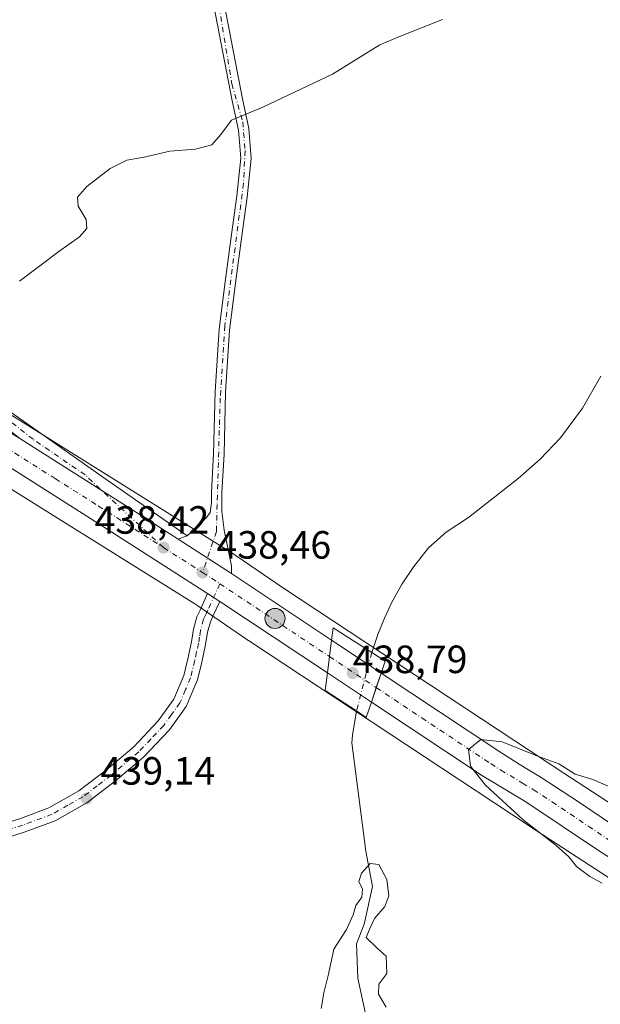
# Model space of a CAD drawing. Units: metres. Extents: x 603793 to 607235, y 4745407 to 4747774.
# Drawn here: x 605591 to 605738, y 4745798 to 4746048 of the extents above; entities that cross this region are included whole.
import ezdxf

# ---------------------------------------------------------------- set-up
doc = ezdxf.new("R2010")
doc.units = ezdxf.units.M
doc.header["$MEASUREMENT"] = 0
doc.linetypes.add('DGN Style 3', pattern=[2.307223458686699, 1.648016756204785, -0.6592067024819142])
doc.linetypes.add('DGN Style 4', pattern=[2.6384748266838614, 1.318413404963828, -0.6592067024819142, 0.001648016756204785, -0.6592067024819142])
for name, color, linetype, lineweight in [('Carretera de calzada única Cxs', 7, 'Continuous', 13), ('Carretera de calzada única eje', 7, 'DGN Style 4', 0), ('Conducción de hidrocarburos lineal', 6, 'DGN Style 3', 0), ('Corriente natural lineal', 142, 'Continuous', 13), ('Corriente natural lineal oculto', 9, 'DGN Style 4', 13), ('Cultivos herbáceos CxS', 92, 'Continuous', 0), ('Curva de nivel normal', 30, 'Continuous', 0), ('Núcleo urbano CxS', 7, 'Continuous', 0), ('Pista pavimentada Cxs', 135, 'Continuous', 0), ('Pista pavimentada eje', 135, 'DGN Style 4', 0), ('Puente Cxs', 1, 'Continuous', 13), ('Punto de cota en terreno', 7, 'Continuous', 0), ('Punto kilométrico de carretera', 7, 'Continuous', 0), ('Rótulo de punto de cota en construcción', 7, 'Continuous', 0), ('Rótulo de punto de cota en terreno', 7, 'Continuous', 0), ('Vegetación y arbolados urbanos CxS', 151, 'Continuous', 0)]:
    doc.layers.add(name, color=color, linetype=linetype, lineweight=lineweight)
doc.styles.add('Style-Arial', font='txt')

# ---------------------------------------------------------------- blocks, each defined once
blk = doc.blocks.new('*U8')
at = {"layer": 'Cultivos herbáceos CxS', "color": 92, "linetype": 'Continuous', "lineweight": 0}
blk.add_polyline3d([(605577.8135000002, 4745935.9759, 438.5166999999929), (605635.4023000002, 4745900.0363, 437.5899000000064), (605636.1667, 4745899.512499999, 437.6103000000003), (605648.9315, 4745890.763300001, 437.5197999999946), (605649.0099, 4745890.7105, 437.5190000000002), (605649.0286999998, 4745890.697899999, 437.5188000000053), (605649.0380999995, 4745890.6917, 437.5187000000006), (605649.0475000005, 4745890.685500001, 437.5185999999958), (605720.3753000004, 4745843.605699999, 439.5121999999974), (605720.3865999999, 4745843.598200001, 439.5132000000012), (605720.398, 4745843.5908, 439.5142999999953), (605720.4206999998, 4745843.5759, 439.516300000003), (605782.6495000003, 4745803.1043, 443.4063000000024)], dxfattribs=at)
blk = doc.blocks.new('*U20')
at = {"layer": 'Núcleo urbano CxS', "color": 7, "linetype": 'Continuous', "lineweight": 0}
for points in [[(605375.6278999997, 4746088.1007, 447.0865000000049), (605425.9968999998, 4746054.507300001, 444.4063000000024), (605479.0963000003, 4746019.992500001, 442.0883999999933), (605479.1145000001, 4746019.980699999, 442.0880000000034), (605479.1235999997, 4746019.9747, 442.0877999999939), (605479.1326000001, 4746019.968800001, 442.0875999999989), (605521.4619000005, 4745992.127400001, 440.5953000000009), (605521.4663000006, 4745992.124500001, 440.595100000006), (605521.4702000003, 4745992.122, 440.5950000000012), (605521.4795000004, 4745992.115700001, 440.5947000000015), (605578.1703000005, 4745954.613500001, 438.8809000000037), (605644.0192999998, 4745913.519099999, 437.6120999999985), (605644.2285000002, 4745913.3837, 437.5957000000053), (605644.3066999996, 4745913.330900001, 437.5895000000019), (605657.9199000001, 4745904.000499999, 437.2603999999993), (605729.1665000003, 4745856.974099999, 439.4621999999945), (605791.3651000002, 4745816.522299999, 443.4143999999943), (605807.8361000001, 4745805.865300001, 444.4766999999993), (605811.3819000004, 4745803.559900001, 444.8481999999931), (605811.4023000002, 4745803.547300001, 444.8497999999963), (605811.4123000001, 4745803.5408, 444.8505000000005), (605811.4222999997, 4745803.534399999, 444.8512999999948), (606104.2326999997, 4745617.0123, 444.8065000000061)], [(605782.6495000003, 4745803.1043, 443.4063000000024), (605720.4206999998, 4745843.5759, 439.516300000003), (605720.398, 4745843.5908, 439.5142999999953), (605720.3865999999, 4745843.598200001, 439.5132000000012), (605720.3753000004, 4745843.605699999, 439.5121999999974), (605649.0475000005, 4745890.685500001, 437.5185999999958), (605649.0380999995, 4745890.6917, 437.5187000000006), (605649.0286999998, 4745890.697899999, 437.5188000000053), (605649.0099, 4745890.7105, 437.5190000000002), (605648.9315, 4745890.763300001, 437.5197999999946), (605636.1667, 4745899.512499999, 437.6103000000003), (605635.4023000002, 4745900.0363, 437.5899000000064), (605577.8135000002, 4745935.9759, 438.5166999999929), (605573.5301000001, 4745936.670100001, 438.9017000000022), (605537.0642999997, 4745960.2141, 439.5786999999983), (605536.3501000004, 4745960.670100001, 439.585699999996), (605530.0502000004, 4745964.710100001, 439.7161000000052), (605524.3776000004, 4745968.3312, 439.7802999999985), (605452.4601999996, 4746014.2401, 441.6055000000051), (605411.7729000002, 4746040.082000001, 444.0173000000068)]]:
    blk.add_polyline3d(points, dxfattribs=at)
blk = doc.blocks.new('5PATER')
at = {"layer": 'Vegetación y arbolados urbanos CxS', "linetype": 'Continuous', "lineweight": 0}
h = blk.add_hatch(color=51, dxfattribs=at)
edge = h.paths.add_edge_path()
edge.add_ellipse((0, 0), major_axis=(-0.1095731443231308, -0.1110710700762829), ratio=0.9994222409660322, start_angle=0, end_angle=360)
blk = doc.blocks.new('*U24')
at = {"layer": 'Carretera de calzada única Cxs', "color": 7, "linetype": 'Continuous', "lineweight": 13}
blk.add_polyline3d([(605414.6675000006, 4746057.231899999, 444.9842999999965), (605438.6901000004, 4746041.380100001, 443.9879999999976), (605475.7500999998, 4746017.100099999, 442.6064000000042), (605512.8000999996, 4745992.850099999, 441.2737000000052), (605548.0000999998, 4745969.860099999, 439.9296999999933), (605557.6001000004, 4745963.600099999, 439.6092999999965), (605563.9600999998, 4745959.460100001, 439.3610999999946), (605583.2100999998, 4745946.9101, 438.6549999999989), (605590.9401000004, 4745942.0101, 438.4262000000017), (605612.9801000003, 4745928.0701, 437.9943999999959), (605620.1117000004, 4745923.5977, 437.9017000000022), (605620.5878999997, 4745923.2071, 437.9005000000034), (605631.1901000004, 4745916.4301, 437.8408999999957), (605644.7301000003, 4745907.710100001, 437.9024000000064), (605670.1901000004, 4745890.790100001, 438.5911000000052), (605669.1201, 4745882.470100001, 438.5008999999991), (605641.7578999996, 4745900.639900001, 437.9560999999958), (605638.6813000003, 4745902.6829, 437.8910000000033), (605608.9401000004, 4745921.720100001, 437.9195000000037), (605579.1401000004, 4745940.5801, 438.5945999999968), (605508.6901000004, 4745986.5701, 441.1897000000026), (605434.5701000001, 4746035.090100001, 443.9187999999995), (605401.1901000004, 4746057.110099999, 445.2639999999956)], dxfattribs=at)
blk = doc.blocks.new('5HITCA')
at = {"layer": 'Conducción de hidrocarburos lineal', "linetype": 'Continuous', "lineweight": 0}
h = blk.add_hatch(color=1, dxfattribs=at)
edge = h.paths.add_edge_path()
edge.add_arc((0, 0), 0.2558578010358639, 0, 360)
at = {"layer": 'Conducción de hidrocarburos lineal', "color": 7, "linetype": 'Continuous', "lineweight": 0}
blk.add_circle((0, 0), 0.2558578010358639, dxfattribs=at)

msp = doc.modelspace()

# ---------------------------------------------------------------- linework, layer by layer
at = {"layer": 'Carretera de calzada única Cxs', "color": 7, "linetype": 'Continuous', "lineweight": 13, "extrusion": (0.01828987202421403, 0.006868685575865586, 0.9998091326547273), "elevation": 44112.88201896256, "flags": 128}
msp.add_lwpolyline([(4230019.587297963, -2235064.064644799), (4230019.587297963, -2235061.618017561)], dxfattribs=at)
at = {"layer": 'Carretera de calzada única Cxs', "color": 7, "linetype": 'Continuous', "lineweight": 13, "extrusion": (-0.003210486674715545, 0.002067610324861206, 0.9999927088548477), "elevation": 8306.172653833468, "flags": 128}
msp.add_lwpolyline([(605643.0147032816, 4745900.680574764), (605629.4745756167, 4745909.400593402)], dxfattribs=at)
at = {"layer": 'Carretera de calzada única Cxs', "color": 7, "linetype": 'Continuous', "lineweight": 13, "extrusion": (-0.01875857829052816, 0.01246642359291973, 0.999746319834847), "elevation": 48241.25307403052, "flags": 128}
msp.add_lwpolyline([(-4287870.647592016, -2121858.575556751), (-4287870.647592015, -2121827.99823987)], dxfattribs=at)
at = {"layer": 'Carretera de calzada única Cxs', "color": 7, "linetype": 'Continuous', "lineweight": 13, "extrusion": (-0.01468222765131606, 0.009749655817118138, 0.9998446761385705), "elevation": 37816.6156916021, "flags": 128}
msp.add_lwpolyline([(605579.822994546, 4745759.54523112), (605582.9002187465, 4745757.502134015)], dxfattribs=at)
at = {"layer": 'Carretera de calzada única Cxs', "color": 7, "linetype": 'Continuous', "lineweight": 13, "extrusion": (-0.0138157578119376, 0.009174319180793904, 0.9998624688944229), "elevation": 35610.90329024747, "flags": 128}
msp.add_lwpolyline([(605617.36735624, 4745755.489197856), (605590.0002408248, 4745773.659762563)], dxfattribs=at)
at = {"layer": 'Carretera de calzada única Cxs', "color": 7, "linetype": 'Continuous', "lineweight": 13, "extrusion": (-0.001371495295836775, -0.01066433724980733, 0.9999421937850587), "elevation": -51003.8880062231, "flags": 128}
msp.add_lwpolyline([(605669.1518394548, 4745608.409597926), (605670.2219621645, 4745616.730071075)], dxfattribs=at)
msp.add_lwpolyline([(605669.1518394548, 4745608.409597926), (605670.2219621645, 4745616.730071075)], dxfattribs=at)
at = {"layer": 'Carretera de calzada única Cxs', "color": 7, "linetype": 'Continuous', "lineweight": 13, "extrusion": (0.5510807332746666, 0.829731954627571, 0.08862792383535954), "elevation": 4271629.285620183, "flags": 128}
msp.add_lwpolyline([(2121172.297521629, -379641.0061528732), (2121163.316914904, -379640.9870778091), (2121157.201349613, -379640.8988305387)], dxfattribs=at)
at = {"layer": 'Carretera de calzada única Cxs', "color": 7, "linetype": 'Continuous', "lineweight": 13, "extrusion": (-0.02560092650591348, 0.01702140454037916, 0.9995273204617829), "elevation": 65714.18842368171, "flags": 128}
msp.add_lwpolyline([(-4287417.503239667, -2122242.112451443), (-4287417.503239667, -2122255.520356159)], dxfattribs=at)
at = {"layer": 'Carretera de calzada única Cxs', "color": 7, "linetype": 'Continuous', "lineweight": 13, "extrusion": (0.9479132920894058, -0.3185282220950301, 0.0004030002530849542), "elevation": -937562.5768482004, "flags": 128}
msp.add_lwpolyline([(4691612.471894164, 816.5360220592961), (4691608.584842741, 816.4426220517137), (4691604.686343446, 816.7511220767644)], dxfattribs=at)
msp.add_lwpolyline([(4691612.471894164, 816.5360220592961), (4691608.584842741, 816.4426220517137), (4691604.686343446, 816.7511220767644)], dxfattribs=at)
at = {"layer": 'Carretera de calzada única Cxs', "color": 7, "linetype": 'Continuous', "lineweight": 13}
for points in [[(605638.6813000003, 4745902.6829, 437.8910000000033), (605608.9401000004, 4745921.720100001, 437.9195000000037), (605579.1401000004, 4745940.5801, 438.5945999999968), (605508.6901000004, 4745986.5701, 441.1897000000026), (605434.5701000001, 4746035.090100001, 443.9187999999995), (605401.1901000004, 4746057.110099999, 445.2639999999956), (605367.8201000001, 4746079.110099999, 446.7290000000066), (605300.2100999998, 4746123.130100001, 450.1146000000008), (605235.6700999998, 4746165.0001, 454.0987000000023), (605199.8000999996, 4746188.4801, 456.0320999999968), (605163.9401000004, 4746211.9801, 457.1554000000033), (605119.0100999996, 4746241.1801, 457.5149999999995), (605007.6001000004, 4746313.1501, 455.0099999999948), (604943.2600999996, 4746355.2601, 453.5124999999971), (604882.3201000001, 4746394.710100001, 452.6046000000061), (604858.6901000004, 4746410.4901, 452.0736999999936), (604853.0701000001, 4746412.5701, 451.8377000000037), (604848.7100999998, 4746412.470100001, 451.9498000000021), (604846.0701000001, 4746411.7301, 452.2508999999991), (604843.9250999996, 4746410.450099999, 452.1962000000058)], [(605557.6001000004, 4745963.600099999, 439.6092999999965), (605559.3300999999, 4745964.5801, 439.5687000000034), (605561.1201, 4745965.050100001, 439.532600000006), (605562.9801000003, 4745964.7601, 439.4796999999963), (605568.6201, 4745962.6801, 439.255799999999), (605582.0500999996, 4745953.3101, 438.7537000000011), (605597.0301000001, 4745942.8201, 438.3003000000026), (605612.0100999996, 4745932.3201, 437.9646999999969), (605633.4801000003, 4745917.290100001, 437.7930999999954)], [(605590.9401000004, 4745942.0101, 438.4262000000017), (605584.6001000004, 4745946.960100001, 438.6202999999951), (605578.2801000001, 4745951.9001, 438.8286999999983), (605574.3000999996, 4745954.7401, 438.9741999999969), (605570.1401000004, 4745957.4101, 439.1242000000057), (605568.2500999998, 4745958.640100001, 439.2084000000032), (605566.1901000004, 4745959.3301, 439.2854999999981), (605563.9600999998, 4745959.460100001, 439.3610999999946)], [(605631.1901000004, 4745916.4301, 437.8408999999957), (605620.5878999997, 4745923.2071, 437.9005000000034), (605620.1117000004, 4745923.5977, 437.9017000000022), (605612.9801000003, 4745928.0701, 437.9943999999959), (605590.9401000004, 4745942.0101, 438.4262000000017)], [(605631.1901000004, 4745916.4301, 437.8408999999957), (605620.5878999997, 4745923.2071, 437.9005000000034), (605620.1117000004, 4745923.5977, 437.9017000000022), (605612.9801000003, 4745928.0701, 437.9943999999959), (605590.9401000004, 4745942.0101, 438.4262000000017)], [(605806.6990999999, 4745792.9498, 445.2186999999976), (605792.8501000004, 4745801.770099999, 444.5157999999938), (605768.5301000001, 4745817.300100001, 443.1153000000049), (605753.6001000004, 4745827.460100001, 442.1321000000025), (605737.9600999998, 4745837.340100001, 441.1367000000028), (605719.5301000001, 4745849.6801, 440.1772000000056), (605708.5100999996, 4745856.290100001, 439.724000000002), (605680.2801000001, 4745875.050100001, 438.9131000000052), (605681.5219000002, 4745878.7455, 438.6046000000061), (605682.7600999996, 4745882.4301, 438.698000000004), (605712.6700999998, 4745862.5601, 439.6918000000006), (605717.8000999996, 4745859.3101, 439.921199999997), (605723.4401000004, 4745855.9301, 440.199099999998), (605732.8901000004, 4745849.720100001, 440.7188000000024), (605742.0100999996, 4745843.5101, 441.5417000000016), (605749.7301000003, 4745838.640100001, 441.7241000000067), (605757.6700999998, 4745833.600099999, 442.4621999999945), (605765.2100999998, 4745828.440099999, 442.8537000000069), (605772.5800999999, 4745823.460100001, 443.1442999999999), (605796.8201000001, 4745807.9901, 444.5354999999981), (605805.8828999996, 4745802.2169, 445.0004000000045), (605808.2648999998, 4745800.6997, 445.1043999999966), (605812.4401000004, 4745798.040100001, 445.2939999999944)], [(605682.7600999996, 4745882.4301, 438.698000000004), (605712.6700999998, 4745862.5601, 439.6918000000006), (605717.8000999996, 4745859.3101, 439.921199999997), (605723.4401000004, 4745855.9301, 440.199099999998), (605732.8901000004, 4745849.720100001, 440.7188000000024), (605742.0100999996, 4745843.5101, 441.5417000000016), (605749.7301000003, 4745838.640100001, 441.7241000000067), (605757.6700999998, 4745833.600099999, 442.4621999999945), (605765.2100999998, 4745828.440099999, 442.8537000000069), (605772.5800999999, 4745823.460100001, 443.1442999999999), (605796.8201000001, 4745807.9901, 444.5354999999981), (605805.8828999996, 4745802.2169, 445.0004000000045)], [(605806.6991999998, 4745792.9497, 445.2186999999976), (605792.8501000004, 4745801.770099999, 444.5157999999938), (605768.5301000001, 4745817.300100001, 443.1153000000049), (605753.6001000004, 4745827.460100001, 442.1321000000025), (605737.9600999998, 4745837.340100001, 441.1367000000028), (605719.5301000001, 4745849.6801, 440.1772000000056), (605708.5100999996, 4745856.290100001, 439.724000000002), (605680.2801000001, 4745875.050100001, 438.9131000000052)]]:
    msp.add_polyline3d(points, dxfattribs=at)
for points in [[(605633.4801000003, 4745917.290100001, 437.7930999999954), (605631.1901000004, 4745916.4301, 437.8408999999957), (605620.5878999997, 4745923.2071, 437.9005000000034), (605620.1117000004, 4745923.5977, 437.9017000000022), (605612.9801000003, 4745928.0701, 437.9943999999959), (605590.9401000004, 4745942.0101, 438.4262000000017), (605584.6001000004, 4745946.960100001, 438.6202999999951), (605578.2801000001, 4745951.9001, 438.8286999999983), (605574.3000999996, 4745954.7401, 438.9741999999969), (605570.1401000004, 4745957.4101, 439.1242000000057), (605568.2500999998, 4745958.640100001, 439.2084000000032), (605566.1901000004, 4745959.3301, 439.2854999999981), (605563.9600999998, 4745959.460100001, 439.3610999999946), (605557.6001000004, 4745963.600099999, 439.6092999999965), (605559.3300999999, 4745964.5801, 439.5687000000034), (605561.1201, 4745965.050100001, 439.532600000006), (605562.9801000003, 4745964.7601, 439.4796999999963), (605568.6201, 4745962.6801, 439.255799999999), (605582.0500999996, 4745953.3101, 438.7537000000011), (605597.0301000001, 4745942.8201, 438.3003000000026), (605612.0100999996, 4745932.3201, 437.9646999999969)], [(605682.7600999996, 4745882.4301, 438.698000000004), (605681.5219000002, 4745878.7455, 438.6046000000061), (605680.2801000001, 4745875.050100001, 438.9131000000052), (605669.1201, 4745882.470100001, 438.5008999999991), (605670.1901000004, 4745890.790100001, 438.5911000000052), (605677.6700999998, 4745885.8201, 438.6101000000053)]]:
    msp.add_polyline3d(points, close=True, dxfattribs=at)
at = {"layer": 'Carretera de calzada única eje', "color": 7, "linetype": 'DGN Style 4', "lineweight": 0, "extrusion": (-0.004335840848345896, 0.002769512872832028, 0.9999867650537108), "elevation": 10955.85054032713, "flags": 128}
msp.add_lwpolyline([(605623.6859060673, 4745902.178778929), (605633.596075234, 4745895.848754653)], dxfattribs=at)
at = {"layer": 'Carretera de calzada única eje', "color": 7, "linetype": 'DGN Style 4', "lineweight": 0, "extrusion": (0.1944848212595044, 0.3037808566769558, 0.9326804626538896), "elevation": 1559911.742285951, "flags": 128}
msp.add_lwpolyline([(2048845.174199995, -4032288.221223593), (2048841.360057511, -4032288.216787819), (2048839.921373353, -4032288.190450412)], dxfattribs=at)
at = {"layer": 'Carretera de calzada única eje', "color": 7, "linetype": 'DGN Style 4', "lineweight": 0, "extrusion": (0.5504084572920366, 0.8301882904637191, 0.08853209880223119), "elevation": 4273384.01128414, "flags": 128}
msp.add_lwpolyline([(2117705.134951368, -379383.4096033837), (2117685.561791418, -379383.167050959), (2117671.686031331, -379382.9236953806)], dxfattribs=at)
at = {"layer": 'Carretera de calzada única eje', "color": 7, "linetype": 'DGN Style 4', "lineweight": 0, "extrusion": (-0.009311025662661222, 0.006173355617244474, 0.9999375952935926), "elevation": 24097.05824749169, "flags": 128}
msp.add_lwpolyline([(605647.4796598778, 4745828.288368091), (605659.3494267757, 4745820.419018138)], dxfattribs=at)
at = {"layer": 'Carretera de calzada única eje', "color": 7, "linetype": 'DGN Style 4', "lineweight": 0}
for points in [[(605627.4801000003, 4745914.3201, 437.8898999999947), (605607.5500999996, 4745932.790100001, 438.0752000000066), (605594.3300999999, 4745941.860099999, 438.3512999999948), (605580.5301000001, 4745952.720100001, 438.7848999999987), (605568.3000999996, 4745960.610099999, 439.2335000000021), (605563.3501000004, 4745962.790100001, 439.4199999999983), (605557.8901000004, 4745958.9301, 439.5148999999947)], [(605557.8901000004, 4745958.9301, 439.5148999999947), (605571.5500999996, 4745950.0101, 438.9774000000034), (605581.1700999998, 4745943.7401, 438.6521000000066), (605585.0301000001, 4745941.300100001, 438.5323999999965), (605599.9401000004, 4745931.860099999, 438.1983999999939), (605610.9600999998, 4745924.890100001, 437.9967999999935), (605627.4801000003, 4745914.3201, 437.8898999999947)], [(605681.5219000002, 4745878.7455, 438.6046000000061), (605693.0800999999, 4745871.050100001, 439.019100000005), (605710.6001000004, 4745859.420100001, 439.6949000000022), (605713.1601, 4745857.800100001, 439.8298000000068), (605718.6700999998, 4745854.5001, 440.0532999999996), (605721.4801000003, 4745852.8101, 440.1996999999974), (605726.2100999998, 4745849.690099999, 440.4189999999944), (605735.4200999998, 4745843.520099999, 440.9725999999937), (605739.9801000003, 4745840.4301, 441.2250000000058), (605743.8501000004, 4745837.9901, 441.466499999995), (605751.6700999998, 4745833.050100001, 441.9496000000072), (605755.6401000004, 4745830.520099999, 442.187699999995), (605759.4101, 4745827.940099999, 442.4680999999982), (605766.8701, 4745822.860099999, 442.9747999999963), (605770.5701000001, 4745820.380100001, 443.1910000000062), (605776.6001000004, 4745816.5101, 443.5962), (605788.7600999996, 4745808.7601, 444.2786999999954), (605794.8300999999, 4745804.880100001, 444.5913), (605802.6401000004, 4745799.9101, 444.985799999995), (605805.2096999995, 4745798.2733, 445.1091000000015)]]:
    msp.add_polyline3d(points, dxfattribs=at)
at = {"layer": 'Corriente natural lineal', "color": 142, "linetype": 'Continuous', "lineweight": 13}
for points in [[(605738.6001000004, 4745957.850099999, 436.3849999999948), (605733.9001000002, 4745949.780099999, 436.2988999999943), (605728.3601000002, 4745942.2401, 436.1564000000071), (605723.1801000005, 4745936.780099999, 435.9634999999981), (605717.5401, 4745931.870100001, 435.6992999999929), (605704.9700999996, 4745922.0001, 436.3614999999991)], [(605704.9700999996, 4745922.0001, 436.3614999999991), (605699.2801000001, 4745918.220100001, 435.9704999999958), (605694.8300999999, 4745914.2601, 436.0478000000003), (605691.0900999998, 4745909.520099999, 436.2237000000023), (605688.1001000004, 4745905.120100001, 436.0524000000005), (605685.5201000003, 4745900.4901, 435.9423999999999), (605683.6101000002, 4745896.4101, 436.0736000000034), (605681.9301000005, 4745892.2401, 436.0577000000048), (605680.3713999996, 4745887.6393, 436.7534000000014)], [(605676.4727999996, 4745872.818299999, 436.1183000000019), (605675.4700999996, 4745866.640100001, 435.4597000000067), (605675.3183000004, 4745864.7039, 435.4630000000034), (605678.8503000002, 4745837.146000001, 434.7568000000028), (605680.5352999996, 4745828.195400001, 434.4946999999956), (605678.4603000004, 4745818.662799999, 434.5470999999961), (605676.4716999996, 4745813.6654, 434.4321000000054), (605676.8740999997, 4745804.956700001, 433.883799999996), (605681.8367999997, 4745781.7466, 434.0277999999962)]]:
    msp.add_polyline3d(points, dxfattribs=at)
at = {"layer": 'Corriente natural lineal oculto', "color": 9, "linetype": 'DGN Style 4', "lineweight": 13, "extrusion": (-0.0105333629224304, -0.04004385468665094, 0.9991424012458778), "elevation": -195987.1073134224, "flags": 128}
msp.add_lwpolyline([(-621560.6702110738, 4739783.726598397), (-621560.670211074, 4739768.388264882)], dxfattribs=at)
at = {"layer": 'Cultivos herbáceos CxS', "color": 92, "linetype": 'Continuous', "lineweight": 0}
for points in [[(605791.3651000002, 4745816.522299999, 443.4143999999943), (605729.1665000003, 4745856.974099999, 439.4621999999945), (605657.9199000001, 4745904.000499999, 437.2603999999993), (605644.3066999996, 4745913.330900001, 437.5895000000019), (605644.2285000002, 4745913.3837, 437.5957000000053), (605644.0192999998, 4745913.519099999, 437.6120999999985), (605578.1703000005, 4745954.613500001, 438.8809000000037), (605521.4795000004, 4745992.115700001, 440.5947000000015), (605521.4702000003, 4745992.122, 440.5950000000012), (605521.4663000006, 4745992.124500001, 440.595100000006), (605521.4619000005, 4745992.127400001, 440.5953000000009), (605479.1326000001, 4746019.968800001, 442.0875999999989), (605479.1235999997, 4746019.9747, 442.0877999999939), (605479.1145000001, 4746019.980699999, 442.0880000000034), (605479.0963000003, 4746019.992500001, 442.0883999999933), (605425.9968999998, 4746054.507300001, 444.4063000000024), (605375.6278999997, 4746088.1007, 447.0865000000049)], [(605375.6278999997, 4746088.1007, 447.0865000000049), (605425.9968999998, 4746054.507300001, 444.4063000000024), (605479.0963000003, 4746019.992500001, 442.0883999999933), (605479.1145000001, 4746019.980699999, 442.0880000000034), (605479.1235999997, 4746019.9747, 442.0877999999939), (605479.1326000001, 4746019.968800001, 442.0875999999989), (605521.4619000005, 4745992.127400001, 440.5953000000009), (605521.4663000006, 4745992.124500001, 440.595100000006), (605521.4702000003, 4745992.122, 440.5950000000012), (605521.4795000004, 4745992.115700001, 440.5947000000015), (605578.1703000005, 4745954.613500001, 438.8809000000037), (605644.0192999998, 4745913.519099999, 437.6120999999985), (605644.2285000002, 4745913.3837, 437.5957000000053), (605644.3066999996, 4745913.330900001, 437.5895000000019), (605657.9199000001, 4745904.000499999, 437.2603999999993), (605729.1665000003, 4745856.974099999, 439.4621999999945), (605791.3651000002, 4745816.522299999, 443.4143999999943), (605807.8361000001, 4745805.865300001, 444.4766999999993), (605811.3819000004, 4745803.559900001, 444.8481999999931)], [(605573.5301000001, 4745936.670100001, 438.9017000000022), (605577.8135000002, 4745935.9759, 438.5166999999929), (605635.4023000002, 4745900.0363, 437.5899000000064), (605636.1667, 4745899.512499999, 437.6103000000003), (605648.9315, 4745890.763300001, 437.5197999999946), (605649.0099, 4745890.7105, 437.5190000000002), (605649.0286999998, 4745890.697899999, 437.5188000000053), (605649.0380999995, 4745890.6917, 437.5187000000006), (605649.0475000005, 4745890.685500001, 437.5185999999958), (605720.3753000004, 4745843.605699999, 439.5121999999974), (605720.3865999999, 4745843.598200001, 439.5132000000012), (605720.398, 4745843.5908, 439.5142999999953), (605720.4206999998, 4745843.5759, 439.516300000003), (605782.6495000003, 4745803.1043, 443.4063000000024), (605782.6583000004, 4745803.0987, 443.4070000000065), (605782.6616000002, 4745803.0966, 443.4072000000015), (605782.6655000001, 4745803.094000001, 443.4075000000012), (605787.9992000004, 4745799.643100001, 443.7347000000009), (605811.1848999998, 4745782.4485, 445.1852000000072)]]:
    msp.add_polyline3d(points, dxfattribs=at)
at = {"layer": 'Curva de nivel normal', "color": 30, "linetype": 'Continuous', "lineweight": 0, "flags": 128}
for points, elevation in [([(605698.3700000001, 4746048.470000001), (605687.2199999997, 4746044.09), (605682.3899999997, 4746042.050000001), (605670.4000000004, 4746034.58), (605652.7400000002, 4746026.199999999), (605644.7400000002, 4746022.890000001), (605642.0700000003, 4746019.310000001), (605639.7400000002, 4746016.67), (605635.5800000001, 4746015.57), (605629.1200000001, 4746015.029999999), (605622.5800000001, 4746013.51), (605618.1600000003, 4746012.76), (605613.9400000004, 4746010.67), (605608.0099999999, 4746006.07), (605605.5899999999, 4746003.4), (605605.7599999999, 4746001.07), (605607.7999999998, 4745997.730000001), (605608, 4745995.4), (605606.1500000004, 4745993.279999999), (605600.8799999999, 4745989.59), (605590.9000000004, 4745982.060000001)], 440), ([(605738.8799999999, 4745829.039999999), (605735.7400000002, 4745830.779999999), (605732.4100000003, 4745833.279999999), (605730.4100000003, 4745835.779999999), (605727.2300000006, 4745838.600000001), (605718.8200000003, 4745845.180000001), (605709.2800000003, 4745853.980000001), (605705.4600000001, 4745858.82), (605704.9199999999, 4745863.050000001), (605708.1200000001, 4745865.57), (605713.54, 4745865), (605722.3300000001, 4745861.42), (605727.9400000004, 4745859.34), (605732.0899999999, 4745856.779999999), (605736.54, 4745855.359999999), (605741.6600000003, 4745853.220000001)], 440), ([(605684, 4745797.58), (605682.0899999999, 4745800.83), (605682.1900000004, 4745803.369999999), (605684.1799999997, 4745806.100000001), (605684.0700000003, 4745810.539999999), (605681.7599999999, 4745812.539999999), (605679, 4745815.210000001), (605679.9100000003, 4745817.5), (605681.0599999996, 4745820.039999999), (605683.6799999997, 4745823.16), (605684.7000000002, 4745825.850000001), (605684.2000000002, 4745829.970000001), (605682.1399999997, 4745833.84), (605679.9600000001, 4745834.08), (605677.7599999999, 4745831.630000001), (605677.0999999996, 4745829.460000001), (605678.0199999996, 4745827.57), (605677.9000000004, 4745825.460000001), (605676.3399999999, 4745823.4), (605675.6699999999, 4745820.99), (605673.9500000002, 4745817.279999999), (605670.7199999997, 4745812.27), (605669.4199999999, 4745805.939999999), (605668.2000000002, 4745801.230000001), (605667.4900000002, 4745797.24)], 435)]:
    msp.add_lwpolyline(points, dxfattribs=dict(at, elevation=elevation))
at = {"layer": 'Núcleo urbano CxS', "color": 7, "linetype": 'Continuous', "lineweight": 0}
for points in [[(605375.6278999997, 4746088.1007, 447.0865000000049), (605425.9968999998, 4746054.507300001, 444.4063000000024), (605479.0963000003, 4746019.992500001, 442.0883999999933), (605479.1145000001, 4746019.980699999, 442.0880000000034), (605479.1235999997, 4746019.9747, 442.0877999999939), (605479.1326000001, 4746019.968800001, 442.0875999999989), (605521.4619000005, 4745992.127400001, 440.5953000000009), (605521.4663000006, 4745992.124500001, 440.595100000006), (605521.4702000003, 4745992.122, 440.5950000000012), (605521.4795000004, 4745992.115700001, 440.5947000000015), (605578.1703000005, 4745954.613500001, 438.8809000000037), (605644.0192999998, 4745913.519099999, 437.6120999999985), (605644.2285000002, 4745913.3837, 437.5957000000053), (605644.3066999996, 4745913.330900001, 437.5895000000019), (605657.9199000001, 4745904.000499999, 437.2603999999993), (605729.1665000003, 4745856.974099999, 439.4621999999945), (605791.3651000002, 4745816.522299999, 443.4143999999943), (605807.8361000001, 4745805.865300001, 444.4766999999993), (605811.3819000004, 4745803.559900001, 444.8481999999931)], [(605573.5301000001, 4745936.670100001, 438.9017000000022), (605577.8135000002, 4745935.9759, 438.5166999999929), (605635.4023000002, 4745900.0363, 437.5899000000064), (605636.1667, 4745899.512499999, 437.6103000000003), (605648.9315, 4745890.763300001, 437.5197999999946), (605649.0099, 4745890.7105, 437.5190000000002), (605649.0286999998, 4745890.697899999, 437.5188000000053), (605649.0380999995, 4745890.6917, 437.5187000000006), (605649.0475000005, 4745890.685500001, 437.5185999999958), (605720.3753000004, 4745843.605699999, 439.5121999999974), (605720.3865999999, 4745843.598200001, 439.5132000000012), (605720.398, 4745843.5908, 439.5142999999953), (605720.4206999998, 4745843.5759, 439.516300000003), (605782.6495000003, 4745803.1043, 443.4063000000024), (605782.6583000004, 4745803.0987, 443.4070000000065), (605782.6616000002, 4745803.0966, 443.4072000000015), (605782.6655000001, 4745803.094000001, 443.4075000000012), (605787.9992000004, 4745799.643100001, 443.7347000000009), (605811.1848999998, 4745782.4485, 445.1852000000072)]]:
    msp.add_polyline3d(points, dxfattribs=at)
at = {"layer": 'Pista pavimentada Cxs', "color": 135, "linetype": 'Continuous', "lineweight": 0, "extrusion": (0.01828987202421403, 0.006868685575865586, 0.9998091326547273), "elevation": 44112.88201896256, "flags": 128}
msp.add_lwpolyline([(4230019.587297963, -2235064.064644799), (4230019.587297963, -2235061.618017561)], dxfattribs=at)
at = {"layer": 'Pista pavimentada Cxs', "color": 135, "linetype": 'Continuous', "lineweight": 0, "extrusion": (-0.003210486674715545, 0.002067610324861206, 0.9999927088548477), "elevation": 8306.172653833468, "flags": 128}
msp.add_lwpolyline([(605643.0147032816, 4745900.680574764), (605629.4745756167, 4745909.400593402)], dxfattribs=at)
at = {"layer": 'Pista pavimentada Cxs', "color": 135, "linetype": 'Continuous', "lineweight": 0, "extrusion": (-0.01468222765131606, 0.009749655817118138, 0.9998446761385705), "elevation": 37816.6156916021, "flags": 128}
msp.add_lwpolyline([(605579.822994546, 4745759.54523112), (605582.9002187465, 4745757.502134015)], dxfattribs=at)
at = {"layer": 'Pista pavimentada Cxs', "color": 135, "linetype": 'Continuous', "lineweight": 0}
for points in [[(605640.0500999996, 4746066.9801, 442.5806000000011), (605643.8300999999, 4746047.6801, 441.4734000000026), (605647.5301000001, 4746028.3201, 440.4581999999937), (605649.1401000004, 4746020.770099999, 440.0111999999936), (605649.7600999996, 4746013.220100001, 439.7010000000009), (605648.7301000003, 4746003.350099999, 439.815499999997), (605647.3901000004, 4745993.5001, 440.0280999999959), (605645.8000999996, 4745981.540100001, 440.0445999999939), (605644.2600999996, 4745969.5701, 439.3129000000045), (605643.2301000003, 4745953.840100001, 438.2451000000001), (605642.8501000004, 4745938.0801, 437.9351000000024), (605642.3201000001, 4745928.360099999, 437.8089000000036), (605642.3300999999, 4745923.520099999, 437.7541000000056), (605642.9200999998, 4745918.7501, 437.6959999999963), (605643.8501000004, 4745914.210100001, 437.6616999999969), (605644.7801000001, 4745909.6601, 437.778999999995), (605644.7301000003, 4745907.710100001, 437.9024000000064), (605631.1901000004, 4745916.4301, 437.8408999999957), (605633.4801000003, 4745917.290100001, 437.7930999999954), (605635.1001000004, 4745918.720100001, 437.715400000001), (605636.7100999998, 4745920.1601, 437.6432999999961), (605638.3701, 4745921.940099999, 437.601800000004), (605639.3300999999, 4745923.2301, 437.6398000000045), (605639.6901000004, 4745925.790100001, 437.7075000000041), (605639.6700999998, 4745928.4301, 437.7638000000007), (605640.2100999998, 4745938.1801, 437.9391000000033), (605640.5701000001, 4745953.960100001, 438.2182999999932), (605641.6201, 4745969.8201, 438.569399999993), (605643.1700999998, 4745981.890100001, 439.007500000007), (605644.7801000001, 4745993.850099999, 439.5132000000012), (605646.1001000004, 4746003.6801, 439.5673999999999), (605647.1001000004, 4746013.2401, 439.866599999994), (605646.5100999996, 4746020.390100001, 440.0938000000024), (605644.9200999998, 4746027.800100001, 440.3730999999971), (605641.2301000003, 4746047.170100001, 441.4423999999999), (605637.4401000004, 4746066.4301, 442.542300000001)], [(605633.4801000003, 4745917.290100001, 437.7930999999954), (605635.1001000004, 4745918.720100001, 437.715400000001), (605636.7100999998, 4745920.1601, 437.6432999999961), (605638.3701, 4745921.940099999, 437.601800000004), (605639.3300999999, 4745923.2301, 437.6398000000045), (605639.6901000004, 4745925.790100001, 437.7075000000041), (605639.6700999998, 4745928.4301, 437.7638000000007), (605640.2100999998, 4745938.1801, 437.9391000000033), (605640.5701000001, 4745953.960100001, 438.2182999999932), (605641.6201, 4745969.8201, 438.569399999993), (605643.1700999998, 4745981.890100001, 439.007500000007), (605644.7801000001, 4745993.850099999, 439.5132000000012), (605646.1001000004, 4746003.6801, 439.5673999999999), (605647.1001000004, 4746013.2401, 439.866599999994), (605646.5100999996, 4746020.390100001, 440.0938000000024), (605644.9200999998, 4746027.800100001, 440.3730999999971), (605641.2301000003, 4746047.170100001, 441.4423999999999), (605637.4401000004, 4746066.4301, 442.542300000001)], [(605640.0500999996, 4746066.9801, 442.5806000000011), (605643.8300999999, 4746047.6801, 441.4734000000026), (605647.5301000001, 4746028.3201, 440.4581999999937), (605649.1401000004, 4746020.770099999, 440.0111999999936), (605649.7600999996, 4746013.220100001, 439.7010000000009), (605648.7301000003, 4746003.350099999, 439.815499999997), (605647.3901000004, 4745993.5001, 440.0280999999959), (605645.8000999996, 4745981.540100001, 440.0445999999939), (605644.2600999996, 4745969.5701, 439.3129000000045), (605643.2301000003, 4745953.840100001, 438.2451000000001), (605642.8501000004, 4745938.0801, 437.9351000000024), (605642.3201000001, 4745928.360099999, 437.8089000000036), (605642.3300999999, 4745923.520099999, 437.7541000000056), (605642.9200999998, 4745918.7501, 437.6959999999963), (605643.8501000004, 4745914.210100001, 437.6616999999969), (605644.7801000001, 4745909.6601, 437.778999999995), (605644.7301000003, 4745907.710100001, 437.9024000000064)], [(605583.7801000001, 4745843.170100001, 440.2860999999976), (605591.1300999997, 4745845.5101, 439.3843000000052), (605598.3800999997, 4745848.220100001, 439.4738000000071), (605605.9901000002, 4745852.530099999, 438.757500000007), (605613.0301000001, 4745857.890100001, 438.5525999999954), (605619.9200999998, 4745863.720100001, 438.1953000000067), (605626.1501000002, 4745870.300100001, 438.1318000000028), (605630.0601000005, 4745875.770099999, 438.0118999999977), (605632.6201, 4745881.8201, 438.2445000000008), (605633.6501000002, 4745886.0701, 438.0905000000057), (605634.6001000004, 4745890.340100001, 437.8775000000023), (605635.1101000002, 4745893.590100001, 437.7446999999956), (605635.9501, 4745896.7401, 437.6891999999935), (605636.7500999998, 4745898.460100001, 437.7309999999998), (605638.6813000003, 4745902.6829, 437.8910000000033), (605641.7578999996, 4745900.639900001, 437.9560999999958), (605640.0401, 4745896.940099999, 437.8512999999948), (605639.3800999997, 4745895.4901, 437.8046000000032), (605638.6700999998, 4745892.840100001, 437.7896000000038), (605638.1801000005, 4745889.6601, 437.828999999998), (605637.1901000004, 4745885.2501, 437.8429999999935), (605636.0800999999, 4745880.6801, 437.7675000000018), (605633.2500999998, 4745873.9801, 437.709600000002), (605628.9600999998, 4745867.9901, 437.8276999999944), (605622.4200999998, 4745861.0701, 437.9959999999992), (605615.3101000005, 4745855.050100001, 438.2583000000013), (605608.0000999998, 4745849.4901, 438.4928999999975), (605599.9200999998, 4745844.920100001, 439.1637999999948), (605592.3201000001, 4745842.0801, 439.4143999999943), (605584.8400999998, 4745839.690099999, 443.2606999999989)], [(605583.7801000001, 4745843.170100001, 440.2860999999976), (605591.1300999997, 4745845.5101, 439.3843000000052), (605598.3800999997, 4745848.220100001, 439.4738000000071), (605605.9901000002, 4745852.530099999, 438.757500000007), (605613.0301000001, 4745857.890100001, 438.5525999999954), (605619.9200999998, 4745863.720100001, 438.1953000000067), (605626.1501000002, 4745870.300100001, 438.1318000000028), (605630.0601000005, 4745875.770099999, 438.0118999999977), (605632.6201, 4745881.8201, 438.2445000000008), (605633.6501000002, 4745886.0701, 438.0905000000057), (605634.6001000004, 4745890.340100001, 437.8775000000023), (605635.1101000002, 4745893.590100001, 437.7446999999956), (605635.9501, 4745896.7401, 437.6891999999935), (605636.7500999998, 4745898.460100001, 437.7309999999998), (605638.6813000003, 4745902.6829, 437.8910000000033)], [(605641.7578999996, 4745900.639900001, 437.9560999999958), (605640.0401, 4745896.940099999, 437.8512999999948), (605639.3800999997, 4745895.4901, 437.8046000000032), (605638.6700999998, 4745892.840100001, 437.7896000000038), (605638.1801000005, 4745889.6601, 437.828999999998), (605637.1901000004, 4745885.2501, 437.8429999999935), (605636.0800999999, 4745880.6801, 437.7675000000018), (605633.2500999998, 4745873.9801, 437.709600000002), (605628.9600999998, 4745867.9901, 437.8276999999944), (605622.4200999998, 4745861.0701, 437.9959999999992), (605615.3101000005, 4745855.050100001, 438.2583000000013), (605608.0000999998, 4745849.4901, 438.4928999999975), (605599.9200999998, 4745844.920100001, 439.1637999999948), (605592.3201000001, 4745842.0801, 439.4143999999943), (605584.8400999998, 4745839.690099999, 443.2606999999989)]]:
    msp.add_polyline3d(points, dxfattribs=at)
at = {"layer": 'Pista pavimentada eje', "color": 135, "linetype": 'DGN Style 4', "lineweight": 0}
for points in [[(605629.1492999997, 4746242.8237, 453.5369000000064), (605629.0701000001, 4746235.6501, 453.3371000000043), (605628.4801000003, 4746198.9301, 451.4634999999981), (605629.6700999998, 4746152.880100001, 449.1291999999958), (605629.6700999998, 4746127.210100001, 447.084799999997), (605629.2600999996, 4746114.380100001, 446.0611999999965), (605630.6401000004, 4746104.9001, 445.3800999999949), (605635.3701, 4746081.720100001, 443.6244000000006), (605641.1001000004, 4746054.670100001, 441.8375999999989), (605644.8501000004, 4746032.1601, 440.5899999999965), (605647.6001000004, 4746022.4901, 440.1929999999993), (605648.1901000004, 4746015.1801, 439.8717999999935), (605647.8000999996, 4746006.890100001, 439.6745999999985), (605645.6401000004, 4745990.5001, 439.6340000000055), (605643.0701000001, 4745970.6801, 438.8570999999939), (605641.8901000004, 4745952.3301, 438.232799999998), (605641.1001000004, 4745925.300100001, 437.7376999999979), (605640.9101, 4745918.390100001, 437.7192000000068), (605637.3901000004, 4745907.9901, 437.9504000000015)], [(605641.7984999996, 4745905.1337, 437.9615000000049), (605638.6551000001, 4745898.2601, 437.8160000000062), (605638.3951000003, 4745897.700099999, 437.7948000000034), (605638.0651000004, 4745896.975099999, 437.7801000000036), (605637.6651, 4745896.1151, 437.7783999999957), (605636.8901000004, 4745893.215100001, 437.8089999999939), (605636.6350999996, 4745891.590100001, 437.8405999999959), (605636.3901000004, 4745890.0001, 437.8828000000067), (605635.8951000003, 4745887.795100001, 437.9637999999978), (605635.4200999998, 4745885.6601, 437.9777999999933), (605634.3501000004, 4745881.2501, 438.0096000000049), (605633.0701000001, 4745878.225099999, 438.0184000000008), (605631.6551000001, 4745874.8751, 437.9103999999934), (605629.5100999996, 4745871.880100001, 437.9731999999931), (605627.5551000005, 4745869.145099999, 438.0525000000052), (605624.2851, 4745865.6851, 438.0973999999987), (605621.1700999998, 4745862.395099999, 438.1334000000061), (605614.1700999998, 4745856.470100001, 438.4345999999932), (605610.6501000002, 4745853.790100001, 438.507500000007), (605606.9951, 4745851.0101, 438.6618000000017), (605603.1901000004, 4745848.8551, 438.7972000000009), (605599.1501000002, 4745846.5701, 439.4130000000005), (605591.7251000004, 4745843.795100001, 439.4415000000009), (605587.9851000002, 4745842.600099999, 439.7918000000063)]]:
    msp.add_polyline3d(points, dxfattribs=at)
at = {"layer": 'Puente Cxs', "color": 1, "linetype": 'Continuous', "lineweight": 13}
msp.add_polyline3d([(605680.2801000001, 4745875.050100001, 438.9131000000052), (605678.9801000003, 4745871.1801, 440.4591999999975), (605676.4700999996, 4745872.8201, 440.4891999999964), (605668.5500999996, 4745878.020099999, 440.2792999999947), (605669.1201, 4745882.470100001, 438.5008999999991), (605670.1901000004, 4745890.790100001, 438.5911000000052), (605670.6001000004, 4745893.960100001, 438.7271000000038), (605680.3701, 4745887.640100001, 438.780700000003), (605683.7801000001, 4745885.440099999, 439.1754999999976), (605682.7600999996, 4745882.4301, 438.698000000004)], close=True, dxfattribs=at)
msp.add_polyline3d([(605680.2801000001, 4745875.050100001, 438.9131000000052), (605678.9801000003, 4745871.1801, 440.4591999999975), (605676.4700999996, 4745872.8201, 440.4891999999964), (605668.5500999996, 4745878.020099999, 440.2792999999947), (605669.1201, 4745882.470100001, 438.5008999999991), (605670.1901000004, 4745890.790100001, 438.5911000000052), (605670.6001000004, 4745893.960100001, 438.7271000000038), (605680.3701, 4745887.640100001, 438.780700000003), (605683.7801000001, 4745885.440099999, 439.1754999999976), (605682.7600999996, 4745882.4301, 438.698000000004), (605680.2801000001, 4745875.050100001, 438.9131000000052)], dxfattribs=at)

# ---------------------------------------------------------------- block references
at = {"layer": 'Carretera de calzada única Cxs', "color": 7, "linetype": 'Continuous', "lineweight": 13}
msp.add_blockref('*U24', (0, 0), dxfattribs=at)
at = {"layer": 'Cultivos herbáceos CxS', "color": 92, "linetype": 'Continuous', "lineweight": 0}
msp.add_blockref('*U8', (0, 0), dxfattribs=at)
at = {"layer": 'Núcleo urbano CxS', "color": 7, "linetype": 'Continuous', "lineweight": 0}
msp.add_blockref('*U20', (0, 0), dxfattribs=at)
at = {"layer": 'Punto de cota en terreno', "color": 7, "linetype": 'Continuous', "lineweight": 0, "xscale": 10, "yscale": 10, "zscale": 10}
for p in [(605627.4900000002, 4745914.32, 438.4199999999983), (605637.3899999997, 4745907.99, 438.4600000000065), (605675.5469000004, 4745882.435900001, 438.7883000000002), (605607.9500000002, 4745850.560000001, 439.1399999999995)]:
    msp.add_blockref('5PATER', p, dxfattribs=at)
at = {"layer": 'Punto kilométrico de carretera', "color": 7, "linetype": 'Continuous', "lineweight": 0, "xscale": 10, "yscale": 10, "zscale": 10}
msp.add_blockref('5HITCA', (605655.8047000002, 4745896.326400001, 438.1576999999961), dxfattribs=at)

# ---------------------------------------------------------------- texts
at = {"layer": 'Rótulo de punto de cota en construcción', "color": 7, "linetype": 'Continuous', "lineweight": 0, "style": 'Style-Arial'}
msp.add_text('438,79', height=7.000000000000002, dxfattribs=at).set_placement((605675.5477999998, 4745882.436799999))
at = {"layer": 'Rótulo de punto de cota en terreno', "color": 7, "linetype": 'Continuous', "lineweight": 0, "style": 'Style-Arial'}
for s, p in [('438,42', (605609.9472000003, 4745917.847800001)), ('438,46', (605640.9177999999, 4745911.5178)), ('439,14', (605611.4778000005, 4745854.0878))]:
    msp.add_text(s, height=7.000000000000002, dxfattribs=at).set_placement(p)

doc.saveas('drawing.dxf')
